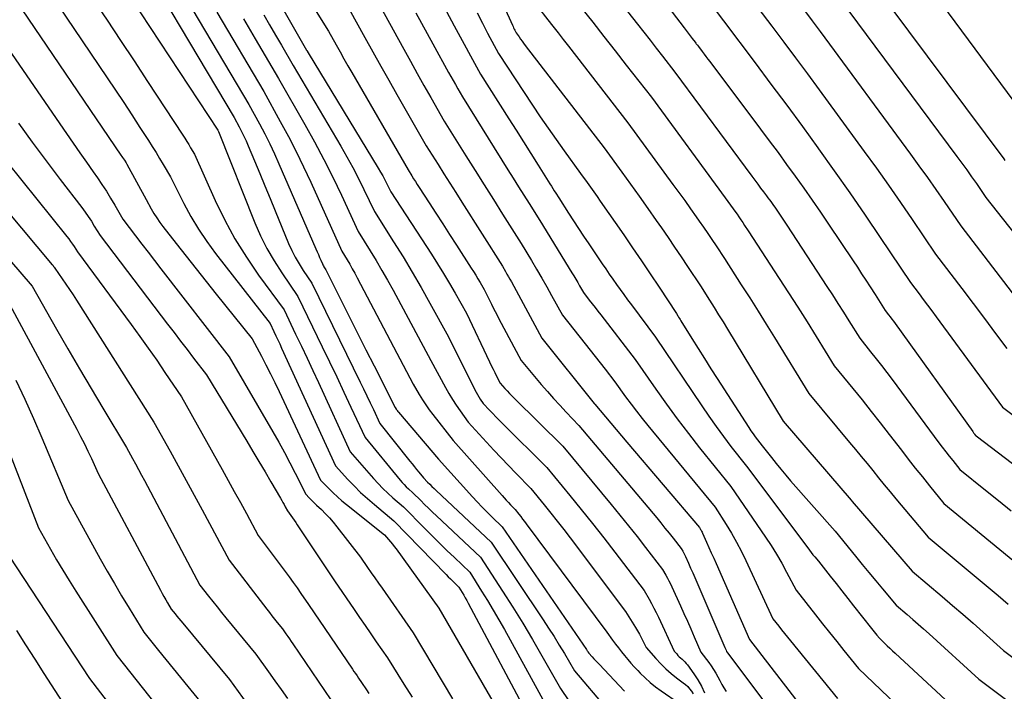
# Model space of a CAD drawing. Units: inches. Extents: x 2612386 to 2615015, y 1509937 to 1512464.
# Drawn here: x 2612582 to 2612660, y 1511731 to 1511784 of the extents above; entities that cross this region are included whole.
import ezdxf

# ---------------------------------------------------------------- set-up
doc = ezdxf.new("R2010")
doc.units = ezdxf.units.IN
doc.header["$MEASUREMENT"] = 0
doc.layers.add('Tile_2643_34_NE_contour_2ft', color=223, linetype='Continuous')

msp = doc.modelspace()

# ---------------------------------------------------------------- linework, layer by layer
at = {"layer": 'Tile_2643_34_NE_contour_2ft'}
for points in [[(2612595.67, 1511797, 7588), (2612604.335, 1511781.842, 7588), (2612604.348, 1511781.821, 7588), (2612604.36, 1511781.8, 7588), (2612604.372, 1511781.778, 7588), (2612604.385, 1511781.757, 7588), (2612604.46, 1511781.63, 7588), (2612610.008, 1511772.483, 7588), (2612610.187, 1511772.18, 7588), (2612610.362, 1511771.873, 7588), (2612610.53, 1511771.563, 7588), (2612610.692, 1511771.25, 7588), (2612611.01, 1511770.62, 7588), (2612614.212, 1511765.676, 7588), (2612614.696, 1511764.914, 7588), (2612615.172, 1511764.146, 7588), (2612615.634, 1511763.371, 7588), (2612616.087, 1511762.59, 7588), (2612616.98, 1511761.02, 7588), (2612618.814, 1511757.167, 7588), (2612618.951, 1511756.882, 7588), (2612619.089, 1511756.598, 7588), (2612619.23, 1511756.315, 7588), (2612619.373, 1511756.033, 7588), (2612619.66, 1511755.47, 7588), (2612620.025, 1511755.062, 7588), (2612620.209, 1511754.86, 7588), (2612620.396, 1511754.66, 7588), (2612620.587, 1511754.464, 7588), (2612620.779, 1511754.27, 7588), (2612624.62, 1511750.48, 7588), (2612628.428, 1511745.888, 7588), (2612629.123, 1511745.042, 7588), (2612629.812, 1511744.191, 7588), (2612630.493, 1511743.333, 7588), (2612631.168, 1511742.471, 7588), (2612632.51, 1511740.74, 7588), (2612632.768, 1511740.284, 7588), (2612632.894, 1511740.054, 7588), (2612633.015, 1511739.823, 7588), (2612633.131, 1511739.588, 7588), (2612633.243, 1511739.351, 7588), (2612633.928, 1511737.849, 7588), (2612634.202, 1511737.242, 7588), (2612634.473, 1511736.634, 7588), (2612634.74, 1511736.025, 7588), (2612635.005, 1511735.414, 7588), (2612635.53, 1511734.19, 7588), (2612636.16, 1511733.372, 7588), (2612636.358, 1511733.1, 7588), (2612636.545, 1511732.821, 7588), (2612636.715, 1511732.532, 7588), (2612636.875, 1511732.237, 7588), (2612637.032, 1511731.939, 7588), (2612637.195, 1511731.644, 7588), (2612637.367, 1511731.355, 7588), (2612637.546, 1511731.07, 7588)], [(2612598.139, 1511795.986, 7586), (2612606.06, 1511783.34, 7586), (2612606.674, 1511782.24, 7586), (2612606.982, 1511781.691, 7586), (2612607.292, 1511781.143, 7586), (2612607.604, 1511780.596, 7586), (2612607.918, 1511780.05, 7586), (2612612.37, 1511772.35, 7586), (2612612.658, 1511771.89, 7586), (2612612.802, 1511771.66, 7586), (2612612.947, 1511771.431, 7586), (2612613.093, 1511771.202, 7586), (2612613.239, 1511770.974, 7586), (2612614.024, 1511769.756, 7586), (2612614.563, 1511768.919, 7586), (2612615.103, 1511768.083, 7586), (2612615.643, 1511767.247, 7586), (2612616.184, 1511766.411, 7586), (2612617.368, 1511764.583, 7586), (2612617.546, 1511764.303, 7586), (2612617.721, 1511764.023, 7586), (2612617.891, 1511763.739, 7586), (2612618.059, 1511763.453, 7586), (2612618.39, 1511762.88, 7586), (2612618.771, 1511762.107, 7586), (2612618.964, 1511761.721, 7586), (2612619.158, 1511761.337, 7586), (2612619.356, 1511760.954, 7586), (2612619.556, 1511760.572, 7586), (2612621.31, 1511757.26, 7586), (2612622.911, 1511755.368, 7586), (2612623.389, 1511754.814, 7586), (2612623.874, 1511754.265, 7586), (2612624.37, 1511753.727, 7586), (2612624.873, 1511753.195, 7586), (2612625.89, 1511752.14, 7586), (2612632.043, 1511744.811, 7586), (2612632.372, 1511744.414, 7586), (2612632.699, 1511744.016, 7586), (2612633.022, 1511743.614, 7586), (2612633.343, 1511743.211, 7586), (2612633.98, 1511742.4, 7586), (2612634.1, 1511742.187, 7586), (2612634.158, 1511742.079, 7586), (2612634.215, 1511741.971, 7586), (2612634.269, 1511741.861, 7586), (2612634.321, 1511741.75, 7586), (2612634.56, 1511741.225, 7586), (2612634.729, 1511740.85, 7586), (2612634.896, 1511740.475, 7586), (2612635.061, 1511740.098, 7586), (2612635.224, 1511739.721, 7586), (2612637.44, 1511734.55, 7586), (2612637.463, 1511734.496, 7586), (2612637.485, 1511734.443, 7586), (2612637.509, 1511734.39, 7586), (2612637.533, 1511734.336, 7586), (2612637.58, 1511734.23, 7586), (2612637.642, 1511734.145, 7586), (2612641.7, 1511728.735, 7586)], [(2612589.393, 1511791.988, 7598), (2612598.6, 1511776.5, 7598), (2612598.997, 1511775.768, 7598), (2612599.19, 1511775.4, 7598), (2612599.375, 1511775.027, 7598), (2612599.548, 1511774.649, 7598), (2612599.713, 1511774.268, 7598), (2612600.212, 1511773.063, 7598), (2612600.62, 1511772.076, 7598), (2612601.028, 1511771.088, 7598), (2612601.435, 1511770.101, 7598), (2612601.843, 1511769.113, 7598), (2612602.904, 1511766.536, 7598), (2612603.153, 1511765.981, 7598), (2612603.426, 1511765.437, 7598), (2612603.731, 1511764.911, 7598), (2612604.059, 1511764.398, 7598), (2612604.75, 1511763.39, 7598), (2612608.573, 1511755.568, 7598), (2612608.837, 1511755.025, 7598), (2612609.099, 1511754.479, 7598), (2612609.359, 1511753.933, 7598), (2612609.617, 1511753.386, 7598), (2612610.13, 1511752.29, 7598), (2612612.505, 1511749.303, 7598), (2612612.682, 1511749.082, 7598), (2612612.86, 1511748.862, 7598), (2612613.038, 1511748.643, 7598), (2612613.218, 1511748.425, 7598), (2612613.58, 1511747.99, 7598), (2612613.914, 1511747.646, 7598), (2612614.082, 1511747.475, 7598), (2612614.252, 1511747.305, 7598), (2612614.425, 1511747.138, 7598), (2612614.598, 1511746.973, 7598), (2612618.95, 1511742.9, 7598), (2612623.058, 1511736.756, 7598), (2612623.492, 1511736.094, 7598), (2612623.918, 1511735.427, 7598), (2612624.333, 1511734.754, 7598), (2612624.739, 1511734.075, 7598), (2612625.54, 1511732.71, 7598), (2612628.04, 1511729.746, 7598)], [(2612627.9, 1511791.86, 7566), (2612634.214, 1511783.586, 7566), (2612634.374, 1511783.378, 7566), (2612634.533, 1511783.17, 7566), (2612634.693, 1511782.962, 7566), (2612634.853, 1511782.754, 7566), (2612635.086, 1511782.453, 7566), (2612635.13, 1511782.396, 7566), (2612635.174, 1511782.339, 7566), (2612635.218, 1511782.282, 7566), (2612635.262, 1511782.224, 7566), (2612635.35, 1511782.11, 7566), (2612635.647, 1511781.713, 7566), (2612635.796, 1511781.515, 7566), (2612635.944, 1511781.316, 7566), (2612636.093, 1511781.118, 7566), (2612636.242, 1511780.92, 7566), (2612640.263, 1511775.585, 7566), (2612640.957, 1511774.659, 7566), (2612641.647, 1511773.729, 7566), (2612642.33, 1511772.794, 7566), (2612643.01, 1511771.857, 7566), (2612643.682, 1511770.913, 7566), (2612644.347, 1511769.965, 7566), (2612645.002, 1511769.011, 7566), (2612645.651, 1511768.052, 7566), (2612647.586, 1511765.158, 7566), (2612647.925, 1511764.649, 7566), (2612648.263, 1511764.138, 7566), (2612648.599, 1511763.626, 7566), (2612648.934, 1511763.113, 7566), (2612649.326, 1511762.507, 7566), (2612649.463, 1511762.295, 7566), (2612649.598, 1511762.084, 7566), (2612649.732, 1511761.871, 7566), (2612649.865, 1511761.657, 7566), (2612650.13, 1511761.23, 7566), (2612650.399, 1511760.891, 7566), (2612650.532, 1511760.72, 7566), (2612650.663, 1511760.548, 7566), (2612650.792, 1511760.375, 7566), (2612650.92, 1511760.2, 7566), (2612657.055, 1511751.659, 7566), (2612657.094, 1511751.604, 7566), (2612657.133, 1511751.549, 7566), (2612657.172, 1511751.494, 7566), (2612657.212, 1511751.44, 7566), (2612657.29, 1511751.33, 7566), (2612657.329, 1511751.302, 7566), (2612667.4, 1511743.63, 7566)], [(2612617.324, 1511791.052, 7574), (2612620.629, 1511783.801, 7574), (2612620.675, 1511783.701, 7574), (2612620.722, 1511783.602, 7574), (2612620.771, 1511783.503, 7574), (2612620.82, 1511783.405, 7574), (2612620.92, 1511783.21, 7574), (2612621.154, 1511782.874, 7574), (2612621.272, 1511782.706, 7574), (2612621.391, 1511782.54, 7574), (2612621.513, 1511782.376, 7574), (2612621.637, 1511782.212, 7574), (2612627.88, 1511774.09, 7574), (2612629.271, 1511772.183, 7574), (2612629.963, 1511771.228, 7574), (2612630.651, 1511770.269, 7574), (2612631.334, 1511769.307, 7574), (2612632.012, 1511768.342, 7574), (2612632.418, 1511767.761, 7574), (2612632.943, 1511767.003, 7574), (2612633.463, 1511766.242, 7574), (2612633.977, 1511765.478, 7574), (2612634.487, 1511764.71, 7574), (2612635.5, 1511763.17, 7574), (2612636.225, 1511762.035, 7574), (2612636.585, 1511761.466, 7574), (2612636.943, 1511760.895, 7574), (2612637.296, 1511760.322, 7574), (2612637.647, 1511759.747, 7574), (2612642.06, 1511752.46, 7574), (2612647.436, 1511746.219, 7574), (2612647.525, 1511746.115, 7574), (2612652.26, 1511740.59, 7574), (2612654.637, 1511738.588, 7574), (2612655.458, 1511737.89, 7574), (2612656.275, 1511737.188, 7574), (2612657.086, 1511736.479, 7574), (2612657.893, 1511735.765, 7574), (2612659.5, 1511734.33, 7574), (2612666.44, 1511729.12, 7574)], [(2612626.06, 1511789.57, 7568), (2612630.529, 1511783.882, 7568), (2612631.023, 1511783.253, 7568), (2612631.516, 1511782.624, 7568), (2612632.007, 1511781.994, 7568), (2612632.499, 1511781.363, 7568), (2612633.48, 1511780.1, 7568), (2612639.585, 1511771.847, 7568), (2612639.814, 1511771.539, 7568), (2612640.043, 1511771.23, 7568), (2612640.272, 1511770.922, 7568), (2612640.502, 1511770.614, 7568), (2612640.741, 1511770.295, 7568), (2612640.851, 1511770.147, 7568), (2612640.961, 1511769.998, 7568), (2612641.069, 1511769.849, 7568), (2612641.177, 1511769.699, 7568), (2612641.284, 1511769.549, 7568), (2612641.39, 1511769.398, 7568), (2612641.495, 1511769.246, 7568), (2612641.599, 1511769.093, 7568), (2612641.71, 1511768.93, 7568), (2612641.868, 1511768.695, 7568), (2612642.025, 1511768.46, 7568), (2612642.181, 1511768.224, 7568), (2612642.337, 1511767.988, 7568), (2612645.516, 1511763.137, 7568), (2612645.957, 1511762.46, 7568), (2612646.394, 1511761.78, 7568), (2612646.827, 1511761.097, 7568), (2612647.256, 1511760.413, 7568), (2612648.11, 1511759.04, 7568), (2612648.978, 1511757.959, 7568), (2612649.409, 1511757.416, 7568), (2612649.836, 1511756.869, 7568), (2612650.256, 1511756.318, 7568), (2612650.672, 1511755.764, 7568), (2612654.384, 1511750.763, 7568), (2612654.652, 1511750.406, 7568), (2612654.922, 1511750.051, 7568), (2612655.197, 1511749.698, 7568), (2612655.473, 1511749.348, 7568), (2612656.03, 1511748.65, 7568), (2612658.067, 1511747.008, 7568), (2612659.088, 1511746.19, 7568), (2612660.112, 1511745.375, 7568)], [(2612593.333, 1511788.396, 7596), (2612599.77, 1511777.53, 7596), (2612600.607, 1511775.989, 7596), (2612601.015, 1511775.213, 7596), (2612601.41, 1511774.43, 7596), (2612601.783, 1511773.638, 7596), (2612602.143, 1511772.838, 7596), (2612605.07, 1511766.097, 7596), (2612605.167, 1511765.874, 7596), (2612605.264, 1511765.649, 7596), (2612605.361, 1511765.426, 7596), (2612605.457, 1511765.202, 7596), (2612605.578, 1511764.923, 7596), (2612605.617, 1511764.84, 7596), (2612605.659, 1511764.758, 7596), (2612605.706, 1511764.679, 7596), (2612605.756, 1511764.602, 7596), (2612605.86, 1511764.45, 7596), (2612607.123, 1511761.909, 7596), (2612607.756, 1511760.64, 7596), (2612608.391, 1511759.372, 7596), (2612609.03, 1511758.105, 7596), (2612609.672, 1511756.839, 7596), (2612611.35, 1511753.54, 7596), (2612611.427, 1511753.42, 7596), (2612611.467, 1511753.36, 7596), (2612611.509, 1511753.302, 7596), (2612611.552, 1511753.245, 7596), (2612611.598, 1511753.19, 7596), (2612614.76, 1511749.46, 7596), (2612617.466, 1511746.488, 7596), (2612617.845, 1511746.079, 7596), (2612618.229, 1511745.674, 7596), (2612618.619, 1511745.276, 7596), (2612619.014, 1511744.882, 7596), (2612619.81, 1511744.1, 7596), (2612626.474, 1511734.403, 7596), (2612626.506, 1511734.355, 7596), (2612626.538, 1511734.306, 7596), (2612626.569, 1511734.258, 7596), (2612626.6, 1511734.209, 7596), (2612626.66, 1511734.11, 7596), (2612626.936, 1511733.82, 7596), (2612627.073, 1511733.674, 7596), (2612627.211, 1511733.529, 7596), (2612627.348, 1511733.383, 7596), (2612627.485, 1511733.237, 7596), (2612629.501, 1511731.091, 7596)], [(2612645.04, 1511787.918, 7558), (2612655.807, 1511773.416, 7558), (2612656.198, 1511772.883, 7558), (2612656.586, 1511772.348, 7558), (2612656.969, 1511771.809, 7558), (2612657.348, 1511771.267, 7558), (2612658.1, 1511770.18, 7558), (2612662.174, 1511764.997, 7558)], [(2612652.55, 1511788.269, 7554), (2612662.34, 1511775.03, 7554)], [(2612583.31, 1511787.39, 7604), (2612588.544, 1511779.65, 7604), (2612589.201, 1511778.672, 7604), (2612589.854, 1511777.692, 7604), (2612590.501, 1511776.707, 7604), (2612591.143, 1511775.719, 7604), (2612591.815, 1511774.679, 7604), (2612592.115, 1511774.208, 7604), (2612592.411, 1511773.733, 7604), (2612592.7, 1511773.255, 7604), (2612592.986, 1511772.775, 7604), (2612593.55, 1511771.81, 7604), (2612594.614, 1511769.707, 7604), (2612595.175, 1511768.674, 7604), (2612595.774, 1511767.666, 7604), (2612596.431, 1511766.693, 7604), (2612597.126, 1511765.746, 7604), (2612601.44, 1511760.21, 7604), (2612601.75, 1511759.561, 7604), (2612601.904, 1511759.236, 7604), (2612602.057, 1511758.911, 7604), (2612602.208, 1511758.584, 7604), (2612602.358, 1511758.257, 7604), (2612606.61, 1511748.93, 7604), (2612607.594, 1511747.864, 7604), (2612608.096, 1511747.342, 7604), (2612608.611, 1511746.833, 7604), (2612609.146, 1511746.346, 7604), (2612609.695, 1511745.872, 7604), (2612611.24, 1511744.59, 7604), (2612615.385, 1511740.325, 7604), (2612615.55, 1511740.157, 7604), (2612615.716, 1511739.989, 7604), (2612615.883, 1511739.824, 7604), (2612616.052, 1511739.659, 7604), (2612616.39, 1511739.33, 7604), (2612616.644, 1511738.918, 7604), (2612616.769, 1511738.71, 7604), (2612616.891, 1511738.501, 7604), (2612617.009, 1511738.29, 7604), (2612617.125, 1511738.077, 7604), (2612622.21, 1511728.51, 7604)], [(2612609.33, 1511786.82, 7582), (2612612.028, 1511781.902, 7582), (2612612.554, 1511780.948, 7582), (2612613.083, 1511779.995, 7582), (2612613.617, 1511779.044, 7582), (2612614.153, 1511778.095, 7582), (2612615.23, 1511776.2, 7582), (2612616.939, 1511773.475, 7582), (2612617.665, 1511772.318, 7582), (2612618.392, 1511771.161, 7582), (2612619.121, 1511770.005, 7582), (2612619.85, 1511768.85, 7582), (2612621.31, 1511766.54, 7582), (2612622.13, 1511765.172, 7582), (2612622.536, 1511764.486, 7582), (2612622.939, 1511763.798, 7582), (2612623.335, 1511763.106, 7582), (2612623.727, 1511762.412, 7582), (2612624.6, 1511760.85, 7582), (2612626.388, 1511758.591, 7582), (2612626.783, 1511758.091, 7582), (2612627.176, 1511757.59, 7582), (2612627.568, 1511757.089, 7582), (2612627.959, 1511756.586, 7582), (2612628.74, 1511755.58, 7582), (2612629.585, 1511754.409, 7582), (2612630.013, 1511753.827, 7582), (2612630.448, 1511753.251, 7582), (2612630.894, 1511752.684, 7582), (2612631.348, 1511752.122, 7582), (2612636.66, 1511745.67, 7582), (2612637.537, 1511744.293, 7582), (2612637.961, 1511743.596, 7582), (2612638.366, 1511742.889, 7582), (2612638.743, 1511742.167, 7582), (2612639.1, 1511741.434, 7582), (2612641.24, 1511736.82, 7582), (2612641.699, 1511736.242, 7582), (2612641.929, 1511735.954, 7582), (2612642.16, 1511735.667, 7582), (2612642.393, 1511735.38, 7582), (2612642.626, 1511735.094, 7582), (2612646.36, 1511730.53, 7582)], [(2612648.931, 1511787.431, 7556), (2612659.511, 1511773.222, 7556), (2612659.609, 1511773.09, 7556)], [(2612590.416, 1511785.963, 7600), (2612597.293, 1511775.508, 7600), (2612597.36, 1511775.4, 7600), (2612600.238, 1511768.168, 7600), (2612600.69, 1511767.133, 7600), (2612601.188, 1511766.122, 7600), (2612601.753, 1511765.147, 7600), (2612602.363, 1511764.196, 7600), (2612603.65, 1511762.33, 7600), (2612605.571, 1511758.362, 7600), (2612606.146, 1511757.169, 7600), (2612606.717, 1511755.973, 7600), (2612607.282, 1511754.774, 7600), (2612607.843, 1511753.573, 7600), (2612608.96, 1511751.17, 7600), (2612611.742, 1511747.804, 7600), (2612611.896, 1511747.626, 7600), (2612612.054, 1511747.453, 7600), (2612612.22, 1511747.287, 7600), (2612612.391, 1511747.126, 7600), (2612612.74, 1511746.81, 7600), (2612613.362, 1511746.19, 7600), (2612613.675, 1511745.881, 7600), (2612613.989, 1511745.574, 7600), (2612614.306, 1511745.27, 7600), (2612614.625, 1511744.968, 7600), (2612618.1, 1511741.71, 7600), (2612619.85, 1511739.017, 7600), (2612620.653, 1511737.757, 7600), (2612621.441, 1511736.487, 7600), (2612622.205, 1511735.203, 7600), (2612622.955, 1511733.91, 7600), (2612624.43, 1511731.31, 7600), (2612625.751, 1511729.369, 7600)], [(2612635.689, 1511786.34, 7564), (2612637.32, 1511784.16, 7564), (2612639.837, 1511780.82, 7564), (2612641.09, 1511779.146, 7564), (2612642.337, 1511777.468, 7564), (2612643.574, 1511775.782, 7564), (2612644.805, 1511774.092, 7564), (2612644.857, 1511774.02, 7564), (2612646.1, 1511772.283, 7564), (2612647.33, 1511770.538, 7564), (2612648.541, 1511768.779, 7564), (2612649.74, 1511767.012, 7564), (2612652.13, 1511763.45, 7564), (2612652.81, 1511762.55, 7564), (2612653.149, 1511762.099, 7564), (2612653.487, 1511761.647, 7564), (2612653.823, 1511761.194, 7564), (2612654.157, 1511760.74, 7564), (2612659.41, 1511753.58, 7564), (2612661.447, 1511752.036, 7564)], [(2612639.29, 1511786.21, 7562), (2612641.17, 1511783.716, 7562), (2612642.107, 1511782.467, 7562), (2612643.04, 1511781.215, 7562), (2612643.968, 1511779.959, 7562), (2612644.892, 1511778.701, 7562), (2612648.464, 1511773.817, 7562), (2612649.431, 1511772.48, 7562), (2612650.389, 1511771.136, 7562), (2612651.332, 1511769.782, 7562), (2612652.266, 1511768.421, 7562), (2612654.12, 1511765.69, 7562), (2612656.194, 1511762.963, 7562), (2612657.09, 1511761.781, 7562), (2612657.983, 1511760.596, 7562), (2612658.871, 1511759.407, 7562), (2612659.755, 1511758.216, 7562)], [(2612581.32, 1511785.76, 7606), (2612589.632, 1511773.525, 7606), (2612589.701, 1511773.424, 7606), (2612589.77, 1511773.323, 7606), (2612589.839, 1511773.223, 7606), (2612589.908, 1511773.122, 7606), (2612590.047, 1511772.921, 7606), (2612590.074, 1511772.874, 7606), (2612590.113, 1511772.813, 7606), (2612591.64, 1511770.01, 7606), (2612592.041, 1511769.27, 7606), (2612592.25, 1511768.905, 7606), (2612592.47, 1511768.549, 7606), (2612592.709, 1511768.203, 7606), (2612592.959, 1511767.866, 7606), (2612594.008, 1511766.521, 7606), (2612594.793, 1511765.518, 7606), (2612595.581, 1511764.517, 7606), (2612596.373, 1511763.519, 7606), (2612597.168, 1511762.524, 7606), (2612600.01, 1511758.98, 7606), (2612600.749, 1511757.606, 7606), (2612601.112, 1511756.916, 7606), (2612601.468, 1511756.222, 7606), (2612601.812, 1511755.523, 7606), (2612602.149, 1511754.819, 7606), (2612605.43, 1511747.81, 7606), (2612606.088, 1511747.134, 7606), (2612606.423, 1511746.803, 7606), (2612606.765, 1511746.481, 7606), (2612607.12, 1511746.171, 7606), (2612607.483, 1511745.871, 7606), (2612610.49, 1511743.48, 7606), (2612610.811, 1511743.118, 7606), (2612610.968, 1511742.934, 7606), (2612611.122, 1511742.748, 7606), (2612611.27, 1511742.557, 7606), (2612611.415, 1511742.364, 7606), (2612614.81, 1511737.67, 7606), (2612620.439, 1511727.905, 7606)], [(2612587.462, 1511785.815, 7602), (2612588.539, 1511784.205, 7602), (2612589.613, 1511782.593, 7602), (2612590.681, 1511780.977, 7602), (2612591.745, 1511779.358, 7602), (2612594.532, 1511775.1, 7602), (2612594.691, 1511774.854, 7602), (2612594.847, 1511774.606, 7602), (2612595, 1511774.356, 7602), (2612595.152, 1511774.105, 7602), (2612595.45, 1511773.6, 7602), (2612597.101, 1511769.921, 7602), (2612597.849, 1511768.386, 7602), (2612598.659, 1511766.887, 7602), (2612599.562, 1511765.442, 7602), (2612600.527, 1511764.033, 7602), (2612602.55, 1511761.27, 7602), (2612603.464, 1511759.362, 7602), (2612603.919, 1511758.407, 7602), (2612604.371, 1511757.45, 7602), (2612604.818, 1511756.491, 7602), (2612605.262, 1511755.531, 7602), (2612607.78, 1511750.05, 7602), (2612609.626, 1511747.945, 7602), (2612609.992, 1511747.543, 7602), (2612610.37, 1511747.152, 7602), (2612610.763, 1511746.777, 7602), (2612611.167, 1511746.413, 7602), (2612611.99, 1511745.7, 7602), (2612613.668, 1511744.001, 7602), (2612614.255, 1511743.412, 7602), (2612614.845, 1511742.827, 7602), (2612615.44, 1511742.246, 7602), (2612616.038, 1511741.669, 7602), (2612617.24, 1511740.52, 7602), (2612618.187, 1511739.026, 7602), (2612618.654, 1511738.274, 7602), (2612619.111, 1511737.517, 7602), (2612619.553, 1511736.752, 7602), (2612619.986, 1511735.981, 7602), (2612623.32, 1511729.91, 7602)], [(2612622.61, 1511785.28, 7572), (2612623.425, 1511784.238, 7572), (2612623.832, 1511783.716, 7572), (2612624.239, 1511783.195, 7572), (2612624.645, 1511782.672, 7572), (2612625.051, 1511782.15, 7572), (2612629.75, 1511776.09, 7572), (2612633.33, 1511771.206, 7572), (2612633.797, 1511770.565, 7572), (2612634.261, 1511769.922, 7572), (2612634.722, 1511769.276, 7572), (2612635.18, 1511768.629, 7572), (2612635.41, 1511768.303, 7572), (2612635.749, 1511767.816, 7572), (2612636.085, 1511767.327, 7572), (2612636.417, 1511766.835, 7572), (2612636.746, 1511766.341, 7572), (2612637.4, 1511765.35, 7572), (2612638.74, 1511763.272, 7572), (2612639.406, 1511762.23, 7572), (2612640.067, 1511761.185, 7572), (2612640.721, 1511760.136, 7572), (2612641.369, 1511759.083, 7572), (2612644.08, 1511754.65, 7572), (2612647.311, 1511750.791, 7572), (2612647.773, 1511750.235, 7572), (2612648.234, 1511749.679, 7572), (2612648.692, 1511749.12, 7572), (2612649.148, 1511748.559, 7572), (2612649.604, 1511747.999, 7572), (2612650.061, 1511747.44, 7572), (2612650.521, 1511746.882, 7572), (2612650.982, 1511746.326, 7572), (2612653.52, 1511743.28, 7572), (2612659.072, 1511738.664, 7572), (2612659.471, 1511738.329, 7572), (2612659.869, 1511737.992, 7572)], [(2612597.239, 1511784.824, 7594), (2612600.94, 1511778.55, 7594), (2612602.249, 1511776.195, 7594), (2612602.888, 1511775.009, 7594), (2612603.508, 1511773.814, 7594), (2612604.096, 1511772.604, 7594), (2612604.665, 1511771.382, 7594), (2612607.12, 1511765.93, 7594), (2612607.54, 1511765.235, 7594), (2612607.748, 1511764.885, 7594), (2612607.95, 1511764.534, 7594), (2612608.147, 1511764.178, 7594), (2612608.339, 1511763.82, 7594), (2612612.76, 1511755.41, 7594), (2612613.248, 1511754.578, 7594), (2612613.5, 1511754.167, 7594), (2612613.762, 1511753.763, 7594), (2612614.041, 1511753.371, 7594), (2612614.33, 1511752.985, 7594), (2612615.94, 1511750.93, 7594), (2612619.801, 1511746.581, 7594), (2612619.969, 1511746.394, 7594), (2612620.138, 1511746.209, 7594), (2612620.309, 1511746.025, 7594), (2612620.482, 1511745.843, 7594), (2612620.83, 1511745.48, 7594), (2612621.13, 1511745.105, 7594), (2612621.278, 1511744.917, 7594), (2612621.426, 1511744.727, 7594), (2612621.572, 1511744.536, 7594), (2612621.716, 1511744.344, 7594), (2612628.1, 1511735.76, 7594), (2612628.554, 1511735.142, 7594), (2612628.783, 1511734.835, 7594), (2612629.014, 1511734.53, 7594), (2612629.249, 1511734.228, 7594), (2612629.487, 1511733.927, 7594), (2612629.749, 1511733.61, 7594), (2612630.005, 1511733.313, 7594), (2612630.269, 1511733.023, 7594), (2612630.539, 1511732.738, 7594), (2612630.746, 1511732.525, 7594), (2612631.135, 1511732.15, 7594), (2612631.537, 1511731.79, 7594), (2612631.959, 1511731.456, 7594), (2612632.396, 1511731.137, 7594), (2612633.85, 1511730.14, 7594)], [(2612600.935, 1511784.636, 7590), (2612601.401, 1511783.829, 7590), (2612601.869, 1511783.023, 7590), (2612602.339, 1511782.218, 7590), (2612603.28, 1511780.61, 7590), (2612607.029, 1511774.234, 7590), (2612607.511, 1511773.391, 7590), (2612607.98, 1511772.54, 7590), (2612608.428, 1511771.678, 7590), (2612608.862, 1511770.809, 7590), (2612609.71, 1511769.06, 7590), (2612611.219, 1511766.675, 7590), (2612611.963, 1511765.476, 7590), (2612612.692, 1511764.268, 7590), (2612613.4, 1511763.048, 7590), (2612614.093, 1511761.819, 7590), (2612615.57, 1511759.15, 7590), (2612617.654, 1511754.939, 7590), (2612617.75, 1511754.755, 7590), (2612617.851, 1511754.573, 7590), (2612617.96, 1511754.397, 7590), (2612618.074, 1511754.223, 7590), (2612618.31, 1511753.88, 7590), (2612618.81, 1511753.342, 7590), (2612619.062, 1511753.075, 7590), (2612619.316, 1511752.81, 7590), (2612619.574, 1511752.548, 7590), (2612619.834, 1511752.288, 7590), (2612623.36, 1511748.81, 7590), (2612625.174, 1511746.595, 7590), (2612626.075, 1511745.484, 7590), (2612626.969, 1511744.366, 7590), (2612627.851, 1511743.239, 7590), (2612628.726, 1511742.106, 7590), (2612631.04, 1511739.08, 7590), (2612631.439, 1511738.387, 7590), (2612631.633, 1511738.038, 7590), (2612631.822, 1511737.685, 7590), (2612632.002, 1511737.328, 7590), (2612632.175, 1511736.968, 7590), (2612633.43, 1511734.27, 7590), (2612633.626, 1511734.046, 7590), (2612633.726, 1511733.937, 7590), (2612633.829, 1511733.831, 7590), (2612633.938, 1511733.73, 7590), (2612634.05, 1511733.633, 7590), (2612634.173, 1511733.523, 7590), (2612634.282, 1511733.416, 7590), (2612634.383, 1511733.3, 7590), (2612634.478, 1511733.179, 7590), (2612634.978, 1511732.488, 7590), (2612635.295, 1511732.006, 7590), (2612635.581, 1511731.507, 7590), (2612635.82, 1511730.985, 7590)], [(2612607.7, 1511785.08, 7584), (2612608.948, 1511782.821, 7584), (2612609.574, 1511781.694, 7584), (2612610.204, 1511780.568, 7584), (2612610.839, 1511779.445, 7584), (2612611.478, 1511778.324, 7584), (2612613.8, 1511774.27, 7584), (2612614.735, 1511772.782, 7584), (2612615.203, 1511772.039, 7584), (2612615.672, 1511771.296, 7584), (2612616.141, 1511770.553, 7584), (2612616.611, 1511769.811, 7584), (2612619.83, 1511764.73, 7584), (2612620.07, 1511764.318, 7584), (2612620.189, 1511764.112, 7584), (2612620.307, 1511763.905, 7584), (2612620.423, 1511763.696, 7584), (2612620.538, 1511763.488, 7584), (2612622.95, 1511759.05, 7584), (2612627.095, 1511753.871, 7584), (2612627.15, 1511753.81, 7584), (2612627.997, 1511752.812, 7584), (2612628.421, 1511752.312, 7584), (2612628.844, 1511751.813, 7584), (2612629.267, 1511751.314, 7584), (2612629.69, 1511750.814, 7584), (2612635.42, 1511744.05, 7584), (2612635.509, 1511743.906, 7584), (2612635.552, 1511743.833, 7584), (2612635.593, 1511743.759, 7584), (2612635.631, 1511743.683, 7584), (2612635.667, 1511743.607, 7584), (2612635.983, 1511742.908, 7584), (2612636.174, 1511742.481, 7584), (2612636.366, 1511742.053, 7584), (2612636.556, 1511741.625, 7584), (2612636.745, 1511741.197, 7584), (2612639.4, 1511735.18, 7584), (2612643.49, 1511729.901, 7584)], [(2612612.979, 1511784.791, 7580), (2612613.427, 1511783.97, 7580), (2612613.877, 1511783.15, 7580), (2612614.328, 1511782.331, 7580), (2612615.575, 1511780.074, 7580), (2612615.755, 1511779.749, 7580), (2612615.936, 1511779.424, 7580), (2612616.119, 1511779.1, 7580), (2612616.302, 1511778.776, 7580), (2612616.67, 1511778.13, 7580), (2612620.267, 1511772.371, 7580), (2612620.688, 1511771.699, 7580), (2612621.11, 1511771.026, 7580), (2612621.531, 1511770.354, 7580), (2612621.954, 1511769.683, 7580), (2612622.8, 1511768.34, 7580), (2612625.324, 1511764.219, 7580), (2612625.483, 1511763.959, 7580), (2612625.639, 1511763.697, 7580), (2612625.794, 1511763.434, 7580), (2612625.946, 1511763.17, 7580), (2612626.25, 1511762.64, 7580), (2612626.708, 1511762.057, 7580), (2612626.937, 1511761.765, 7580), (2612627.165, 1511761.472, 7580), (2612627.393, 1511761.179, 7580), (2612627.62, 1511760.886, 7580), (2612630.34, 1511757.36, 7580), (2612631.988, 1511754.99, 7580), (2612632.824, 1511753.814, 7580), (2612633.675, 1511752.65, 7580), (2612634.549, 1511751.502, 7580), (2612635.439, 1511750.366, 7580), (2612637.9, 1511747.29, 7580), (2612640.656, 1511743.296, 7580), (2612641.103, 1511742.623, 7580), (2612641.534, 1511741.939, 7580), (2612641.939, 1511741.241, 7580), (2612642.328, 1511740.532, 7580), (2612643.08, 1511739.1, 7580), (2612644.607, 1511737.157, 7580), (2612645.169, 1511736.445, 7580), (2612645.733, 1511735.735, 7580), (2612646.3, 1511735.027, 7580), (2612646.869, 1511734.32, 7580), (2612648.01, 1511732.91, 7580), (2612652.173, 1511728.905, 7580)], [(2612615.408, 1511784.877, 7578), (2612616.004, 1511783.763, 7578), (2612618.09, 1511779.92, 7578), (2612620.333, 1511776.403, 7578), (2612620.917, 1511775.486, 7578), (2612621.5, 1511774.568, 7578), (2612622.081, 1511773.65, 7578), (2612622.662, 1511772.731, 7578), (2612623.587, 1511771.262, 7578), (2612623.704, 1511771.077, 7578), (2612623.821, 1511770.891, 7578), (2612623.938, 1511770.706, 7578), (2612624.055, 1511770.521, 7578), (2612624.29, 1511770.15, 7578), (2612625.072, 1511768.931, 7578), (2612625.465, 1511768.323, 7578), (2612625.861, 1511767.717, 7578), (2612626.261, 1511767.114, 7578), (2612626.664, 1511766.513, 7578), (2612627.731, 1511764.933, 7578), (2612628.012, 1511764.521, 7578), (2612628.294, 1511764.11, 7578), (2612628.578, 1511763.7, 7578), (2612628.865, 1511763.292, 7578), (2612629.154, 1511762.886, 7578), (2612629.445, 1511762.482, 7578), (2612629.74, 1511762.079, 7578), (2612630.037, 1511761.679, 7578), (2612631.94, 1511759.13, 7578), (2612635.606, 1511753.674, 7578), (2612636.166, 1511752.858, 7578), (2612636.738, 1511752.049, 7578), (2612637.326, 1511751.253, 7578), (2612637.925, 1511750.465, 7578), (2612639.14, 1511748.9, 7578), (2612643.998, 1511742.439, 7578), (2612644.135, 1511742.26, 7578), (2612644.273, 1511742.082, 7578), (2612644.413, 1511741.905, 7578), (2612644.555, 1511741.729, 7578), (2612644.84, 1511741.38, 7578), (2612645.774, 1511740.21, 7578), (2612646.241, 1511739.624, 7578), (2612646.706, 1511739.037, 7578), (2612647.171, 1511738.45, 7578), (2612647.634, 1511737.862, 7578), (2612649.059, 1511736.051, 7578), (2612649.16, 1511735.924, 7578), (2612649.261, 1511735.797, 7578), (2612649.363, 1511735.67, 7578), (2612649.465, 1511735.543, 7578), (2612649.67, 1511735.29, 7578), (2612650.084, 1511734.896, 7578), (2612650.291, 1511734.699, 7578), (2612650.499, 1511734.504, 7578), (2612650.708, 1511734.308, 7578), (2612650.917, 1511734.114, 7578), (2612655.61, 1511729.77, 7578)], [(2612617.833, 1511784.779, 7576), (2612618.244, 1511783.97, 7576), (2612618.662, 1511783.165, 7576), (2612619.51, 1511781.56, 7576), (2612622.216, 1511777.472, 7576), (2612622.828, 1511776.56, 7576), (2612623.449, 1511775.652, 7576), (2612624.08, 1511774.753, 7576), (2612624.72, 1511773.859, 7576), (2612626.01, 1511772.08, 7576), (2612626.538, 1511771.353, 7576), (2612626.801, 1511770.988, 7576), (2612627.062, 1511770.622, 7576), (2612627.321, 1511770.255, 7576), (2612627.579, 1511769.887, 7576), (2612629.431, 1511767.22, 7576), (2612630.139, 1511766.191, 7576), (2612630.843, 1511765.159, 7576), (2612631.538, 1511764.121, 7576), (2612632.228, 1511763.079, 7576), (2612633.6, 1511760.99, 7576), (2612633.721, 1511760.799, 7576), (2612633.781, 1511760.704, 7576), (2612633.841, 1511760.608, 7576), (2612633.901, 1511760.512, 7576), (2612633.96, 1511760.416, 7576), (2612634.826, 1511759.01, 7576), (2612635.321, 1511758.212, 7576), (2612635.82, 1511757.417, 7576), (2612636.324, 1511756.625, 7576), (2612636.831, 1511755.835, 7576), (2612639.343, 1511751.958, 7576), (2612639.506, 1511751.712, 7576), (2612639.673, 1511751.468, 7576), (2612639.846, 1511751.228, 7576), (2612640.022, 1511750.991, 7576), (2612640.38, 1511750.52, 7576), (2612641.12, 1511749.587, 7576), (2612641.494, 1511749.123, 7576), (2612641.872, 1511748.663, 7576), (2612642.257, 1511748.209, 7576), (2612642.647, 1511747.759, 7576), (2612646.16, 1511743.76, 7576), (2612647.769, 1511741.789, 7576), (2612648.304, 1511741.138, 7576), (2612648.84, 1511740.489, 7576), (2612649.38, 1511739.842, 7576), (2612649.922, 1511739.197, 7576), (2612651.01, 1511737.91, 7576), (2612651.88, 1511737.162, 7576), (2612652.314, 1511736.787, 7576), (2612652.745, 1511736.408, 7576), (2612653.173, 1511736.027, 7576), (2612653.599, 1511735.643, 7576), (2612657.55, 1511732.05, 7576), (2612667.039, 1511724.943, 7576)], [(2612626.102, 1511785.165, 7570), (2612626.987, 1511784.037, 7570), (2612627.872, 1511782.909, 7570), (2612628.755, 1511781.779, 7570), (2612629.636, 1511780.648, 7570), (2612631.62, 1511778.1, 7570), (2612637.469, 1511770.148, 7570), (2612637.678, 1511769.861, 7570), (2612637.887, 1511769.573, 7570), (2612638.093, 1511769.284, 7570), (2612638.299, 1511768.994, 7570), (2612638.401, 1511768.849, 7570), (2612638.553, 1511768.63, 7570), (2612638.704, 1511768.41, 7570), (2612638.852, 1511768.189, 7570), (2612638.999, 1511767.966, 7570), (2612639.29, 1511767.52, 7570), (2612641.738, 1511763.772, 7570), (2612642.479, 1511762.627, 7570), (2612643.215, 1511761.479, 7570), (2612643.942, 1511760.326, 7570), (2612644.664, 1511759.169, 7570), (2612646.1, 1511756.85, 7570), (2612647.568, 1511755.051, 7570), (2612648.298, 1511754.149, 7570), (2612649.024, 1511753.243, 7570), (2612649.741, 1511752.331, 7570), (2612650.454, 1511751.414, 7570), (2612651.409, 1511750.175, 7570), (2612651.961, 1511749.465, 7570), (2612652.515, 1511748.758, 7570), (2612653.075, 1511748.056, 7570), (2612653.638, 1511747.356, 7570), (2612654.77, 1511745.96, 7570), (2612662.904, 1511739.291, 7570)], [(2612643.743, 1511784.972, 7560), (2612644.357, 1511784.144, 7560), (2612644.97, 1511783.315, 7560), (2612652.123, 1511773.612, 7560), (2612652.804, 1511772.678, 7560), (2612653.478, 1511771.74, 7560), (2612654.144, 1511770.795, 7560), (2612654.802, 1511769.846, 7560), (2612656.11, 1511767.94, 7560), (2612661.995, 1511760.264, 7560)], [(2612579.27, 1511784.02, 7608), (2612585.335, 1511775.238, 7608), (2612585.861, 1511774.477, 7608), (2612586.388, 1511773.716, 7608), (2612586.917, 1511772.956, 7608), (2612587.446, 1511772.197, 7608), (2612587.769, 1511771.734, 7608), (2612588.13, 1511771.202, 7608), (2612588.482, 1511770.664, 7608), (2612588.82, 1511770.117, 7608), (2612589.148, 1511769.565, 7608), (2612589.79, 1511768.45, 7608), (2612590.791, 1511767.141, 7608), (2612591.292, 1511766.488, 7608), (2612591.794, 1511765.835, 7608), (2612592.297, 1511765.182, 7608), (2612592.801, 1511764.531, 7608), (2612598.21, 1511757.55, 7608), (2612601.671, 1511751.619, 7608), (2612602.131, 1511750.813, 7608), (2612602.579, 1511750.001, 7608), (2612603.012, 1511749.179, 7608), (2612603.433, 1511748.353, 7608), (2612604.26, 1511746.69, 7608), (2612604.546, 1511746.397, 7608), (2612604.689, 1511746.251, 7608), (2612604.834, 1511746.106, 7608), (2612604.981, 1511745.963, 7608), (2612605.128, 1511745.821, 7608), (2612605.498, 1511745.47, 7608), (2612605.823, 1511745.147, 7608), (2612606.138, 1511744.814, 7608), (2612606.439, 1511744.467, 7608), (2612606.729, 1511744.112, 7608), (2612608.6, 1511741.71, 7608), (2612609.165, 1511740.888, 7608), (2612609.447, 1511740.477, 7608), (2612609.731, 1511740.067, 7608), (2612610.015, 1511739.657, 7608), (2612610.3, 1511739.248, 7608), (2612612.77, 1511735.71, 7608), (2612615.888, 1511730.508, 7608)], [(2612599.341, 1511784.297, 7592), (2612600.263, 1511782.724, 7592), (2612602.11, 1511779.58, 7592), (2612604.183, 1511775.951, 7592), (2612604.948, 1511774.571, 7592), (2612605.691, 1511773.18, 7592), (2612606.399, 1511771.771, 7592), (2612607.084, 1511770.35, 7592), (2612608.42, 1511767.49, 7592), (2612609.369, 1511765.953, 7592), (2612609.837, 1511765.18, 7592), (2612610.296, 1511764.402, 7592), (2612610.74, 1511763.616, 7592), (2612611.176, 1511762.825, 7592), (2612614.16, 1511757.28, 7592), (2612615.319, 1511755.129, 7592), (2612615.588, 1511754.653, 7592), (2612615.87, 1511754.186, 7592), (2612616.171, 1511753.73, 7592), (2612616.484, 1511753.283, 7592), (2612617.13, 1511752.4, 7592), (2612618.578, 1511750.808, 7592), (2612619.151, 1511750.186, 7592), (2612619.728, 1511749.569, 7592), (2612620.313, 1511748.959, 7592), (2612620.903, 1511748.354, 7592), (2612622.09, 1511747.15, 7592), (2612623.139, 1511745.853, 7592), (2612623.66, 1511745.202, 7592), (2612624.177, 1511744.548, 7592), (2612624.687, 1511743.888, 7592), (2612625.193, 1511743.225, 7592), (2612629.57, 1511737.42, 7592), (2612630.368, 1511736.13, 7592), (2612630.523, 1511735.873, 7592), (2612630.672, 1511735.614, 7592), (2612630.814, 1511735.351, 7592), (2612630.952, 1511735.085, 7592), (2612631.22, 1511734.55, 7592), (2612631.979, 1511733.686, 7592), (2612632.362, 1511733.276, 7592), (2612632.761, 1511732.882, 7592), (2612633.184, 1511732.515, 7592), (2612633.623, 1511732.165, 7592), (2612634.144, 1511731.775, 7592), (2612634.326, 1511731.625, 7592), (2612634.497, 1511731.464, 7592), (2612634.652, 1511731.288, 7592), (2612634.797, 1511731.102, 7592), (2612634.919, 1511730.901, 7592)], [(2612571.66, 1511775.855, 7616), (2612582.62, 1511763.15, 7616), (2612584.544, 1511759.757, 7616), (2612585.445, 1511758.183, 7616), (2612586.355, 1511756.614, 7616), (2612587.277, 1511755.053, 7616), (2612588.207, 1511753.496, 7616), (2612590.08, 1511750.39, 7616), (2612590.56, 1511749.519, 7616), (2612590.799, 1511749.083, 7616), (2612591.036, 1511748.647, 7616), (2612591.271, 1511748.209, 7616), (2612591.505, 1511747.77, 7616), (2612595.88, 1511739.5, 7616), (2612596.564, 1511738.633, 7616), (2612596.907, 1511738.201, 7616), (2612597.252, 1511737.77, 7616), (2612597.6, 1511737.34, 7616), (2612597.948, 1511736.913, 7616), (2612600.32, 1511734.02, 7616), (2612601.324, 1511732.629, 7616), (2612601.824, 1511731.932, 7616), (2612602.322, 1511731.233, 7616), (2612602.814, 1511730.53, 7616)], [(2612581.533, 1511776.045, 7610), (2612582.619, 1511774.554, 7610), (2612583.72, 1511773.075, 7610), (2612584.831, 1511771.603, 7610), (2612586.533, 1511769.372, 7610), (2612586.795, 1511769.017, 7610), (2612587.05, 1511768.656, 7610), (2612587.293, 1511768.288, 7610), (2612587.529, 1511767.915, 7610), (2612587.99, 1511767.16, 7610), (2612593.33, 1511760.146, 7610), (2612593.842, 1511759.475, 7610), (2612594.354, 1511758.805, 7610), (2612594.867, 1511758.135, 7610), (2612595.381, 1511757.467, 7610), (2612596.41, 1511756.13, 7610), (2612599.598, 1511750.88, 7610), (2612600.082, 1511750.077, 7610), (2612600.563, 1511749.273, 7610), (2612601.04, 1511748.466, 7610), (2612601.513, 1511747.657, 7610), (2612602.265, 1511746.365, 7610), (2612602.36, 1511746.201, 7610), (2612602.454, 1511746.036, 7610), (2612602.546, 1511745.87, 7610), (2612602.638, 1511745.703, 7610), (2612602.82, 1511745.37, 7610), (2612603.081, 1511745.004, 7610), (2612603.211, 1511744.821, 7610), (2612603.34, 1511744.637, 7610), (2612603.467, 1511744.451, 7610), (2612603.592, 1511744.265, 7610), (2612606.55, 1511739.83, 7610), (2612608.096, 1511737.565, 7610), (2612608.532, 1511736.927, 7610), (2612608.97, 1511736.29, 7610), (2612609.408, 1511735.654, 7610), (2612609.848, 1511735.019, 7610), (2612610.73, 1511733.75, 7610), (2612612.03, 1511731.66, 7610), (2612612.688, 1511730.621, 7610)], [(2612575.545, 1511775.167, 7614), (2612584.202, 1511764.849, 7614), (2612584.238, 1511764.805, 7614), (2612584.273, 1511764.76, 7614), (2612584.306, 1511764.713, 7614), (2612584.338, 1511764.666, 7614), (2612584.4, 1511764.57, 7614), (2612584.991, 1511763.734, 7614), (2612585.283, 1511763.314, 7614), (2612585.571, 1511762.891, 7614), (2612585.853, 1511762.464, 7614), (2612586.13, 1511762.034, 7614), (2612592.25, 1511752.4, 7614), (2612593.53, 1511750.093, 7614), (2612594.168, 1511748.938, 7614), (2612594.801, 1511747.781, 7614), (2612595.429, 1511746.621, 7614), (2612596.054, 1511745.459, 7614), (2612598.19, 1511741.46, 7614), (2612601.18, 1511737.591, 7614), (2612601.384, 1511737.329, 7614), (2612601.589, 1511737.068, 7614), (2612601.796, 1511736.807, 7614), (2612602.003, 1511736.548, 7614), (2612602.42, 1511736.03, 7614), (2612602.699, 1511735.638, 7614), (2612602.838, 1511735.441, 7614), (2612602.976, 1511735.244, 7614), (2612603.113, 1511735.046, 7614), (2612603.249, 1511734.847, 7614), (2612606.76, 1511729.69, 7614)], [(2612580.609, 1511772.981, 7612), (2612585.352, 1511767.09, 7612), (2612585.504, 1511766.894, 7612), (2612585.651, 1511766.694, 7612), (2612585.791, 1511766.49, 7612), (2612585.927, 1511766.281, 7612), (2612586.19, 1511765.86, 7612), (2612590.438, 1511760.12, 7612), (2612591.123, 1511759.182, 7612), (2612591.8, 1511758.238, 7612), (2612592.464, 1511757.285, 7612), (2612593.12, 1511756.326, 7612), (2612594.42, 1511754.4, 7612), (2612597.641, 1511748.653, 7612), (2612598.126, 1511747.783, 7612), (2612598.609, 1511746.912, 7612), (2612599.087, 1511746.038, 7612), (2612599.563, 1511745.163, 7612), (2612600.51, 1511743.41, 7612), (2612602.631, 1511740.57, 7612), (2612602.949, 1511740.14, 7612), (2612603.264, 1511739.707, 7612), (2612603.574, 1511739.27, 7612), (2612603.881, 1511738.831, 7612), (2612604.49, 1511737.95, 7612), (2612607.96, 1511732.85, 7612), (2612608.081, 1511732.673, 7612), (2612608.202, 1511732.496, 7612), (2612608.324, 1511732.319, 7612), (2612608.446, 1511732.143, 7612), (2612608.69, 1511731.79, 7612), (2612609.062, 1511731.212, 7612), (2612609.25, 1511730.925, 7612)], [(2612580.84, 1511761.67, 7618), (2612586.142, 1511751.833, 7618), (2612586.444, 1511751.259, 7618), (2612586.739, 1511750.681, 7618), (2612587.023, 1511750.097, 7618), (2612587.299, 1511749.51, 7618), (2612587.84, 1511748.33, 7618), (2612592.757, 1511739.091, 7618), (2612592.894, 1511738.838, 7618), (2612593.034, 1511738.585, 7618), (2612593.178, 1511738.335, 7618), (2612593.324, 1511738.086, 7618), (2612593.62, 1511737.59, 7618), (2612593.919, 1511737.22, 7618), (2612594.069, 1511737.036, 7618), (2612594.219, 1511736.852, 7618), (2612594.371, 1511736.668, 7618), (2612594.522, 1511736.485, 7618), (2612598.22, 1511732.02, 7618), (2612600.983, 1511728.233, 7618)], [(2612578.18, 1511756.721, 7622), (2612583.1, 1511744.03, 7622), (2612584.061, 1511742.347, 7622), (2612584.547, 1511741.509, 7622), (2612585.041, 1511740.675, 7622), (2612585.547, 1511739.849, 7622), (2612586.061, 1511739.028, 7622), (2612589.3, 1511733.93, 7622), (2612592.929, 1511729.36, 7622)], [(2612581.313, 1511755.718, 7620), (2612582.031, 1511754.212, 7620), (2612582.715, 1511752.691, 7620), (2612583.378, 1511751.159, 7620), (2612585.47, 1511746.18, 7620), (2612588.001, 1511741.583, 7620), (2612588.553, 1511740.598, 7620), (2612589.115, 1511739.619, 7620), (2612589.69, 1511738.648, 7620), (2612590.275, 1511737.683, 7620), (2612591.46, 1511735.76, 7620), (2612592.608, 1511734.328, 7620), (2612593.183, 1511733.613, 7620), (2612593.76, 1511732.899, 7620), (2612594.34, 1511732.188, 7620), (2612594.922, 1511731.478, 7620), (2612596.12, 1511730.02, 7620)], [(2612580.783, 1511741.791, 7624), (2612587.14, 1511732.1, 7624), (2612590.011, 1511728.357, 7624)], [(2612581.381, 1511735.896, 7626), (2612582.093, 1511734.766, 7626), (2612582.811, 1511733.639, 7626), (2612583.532, 1511732.515, 7626), (2612584.98, 1511730.27, 7626)]]:
    msp.add_polyline3d(points, dxfattribs=at)

doc.saveas('drawing.dxf')
